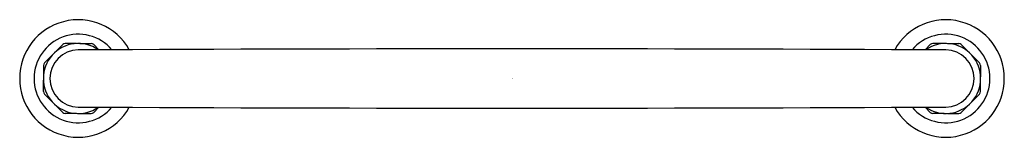
# Model space of a CAD drawing. Units: inches. Extents: x 3512.12 to 3520.06, y 165.24 to 166.18.
import ezdxf

# ---------------------------------------------------------------- set-up
doc = ezdxf.new("R2010")
doc.units = ezdxf.units.IN
doc.header["$LTSCALE"] = 0.64311
doc.header["$MEASUREMENT"] = 0
doc.layers.get('0').update_dxf_attribs({"color": 255, "linetype": 'CONTINUOUS'})
doc.layers.get('Defpoints').update_dxf_attribs({"linetype": 'CONTINUOUS'})
doc.styles.get("Standard").update_dxf_attribs({"font": 'txt', "width": 0.8})

msp = doc.modelspace()

# ---------------------------------------------------------------- linework, layer by layer
for p, q in [((3512.4661, 165.9831), (3512.4017, 165.9187)), ((3512.5783, 165.9917), (3512.487, 165.9917)), ((3512.6041, 165.9917), (3512.6953, 165.9917)), ((3512.7162, 165.9831), (3512.7586, 165.9407)), ((3519.4661, 165.9831), (3519.4237, 165.9407)), ((3519.5783, 165.9917), (3519.487, 165.9917)), ((3519.6041, 165.9917), (3519.6953, 165.9917)), ((3519.7162, 165.9831), (3519.7806, 165.9187)), ((3512.383, 165.9), (3512.3187, 165.8357)), ((3519.7993, 165.9), (3519.8636, 165.8357)), ((3512.31, 165.815), (3512.31, 165.7234)), ((3519.8724, 165.815), (3519.8724, 165.7234)), ((3512.31, 165.606), (3512.31, 165.6976)), ((3519.8724, 165.606), (3519.8724, 165.6976)), ((3512.383, 165.521), (3512.3187, 165.5853)), ((3519.7993, 165.521), (3519.8636, 165.5853)), ((3512.4661, 165.4379), (3512.4017, 165.5023)), ((3519.7162, 165.4379), (3519.7806, 165.5023)), ((3512.5783, 165.4293), (3512.487, 165.4293)), ((3512.6041, 165.4293), (3512.6953, 165.4293)), ((3512.7162, 165.4379), (3512.7586, 165.4803)), ((3519.4661, 165.4379), (3519.4237, 165.4803)), ((3519.5783, 165.4293), (3519.487, 165.4293)), ((3519.6041, 165.4293), (3519.6953, 165.4293))]:
    msp.add_line(p, q)
for centre, radius, start, end in [((3512.5912, 165.7105), 0.4724, 29.32149, 330.67851), ((3519.5912, 165.7105), 0.4724, 209.32149, 150.67851), ((3512.5912, 165.7105), 0.3561, 40.37463, 319.62537), ((3519.5912, 165.7105), 0.3561, 220.37463, 139.62537), ((3512.5912, 165.7105), 0.2815, 54.8428, 305.1572), ((3512.4871, 165.9619), 0.0298, 90.05766, 134.63978), ((3512.6953, 165.9619), 0.0298, 45.36022, 89.94234), ((3519.5912, 165.7105), 0.2815, 234.8428, 125.1572), ((3519.4871, 165.9619), 0.0298, 90.05766, 134.63978), ((3519.6953, 165.9619), 0.0298, 45.36022, 89.94234), ((3512.5912, 165.7105), 0.2293, 90, 270), ((3516.0912, -507.5863), 673.5352, 89.7022633, 90.2977367), ((3519.5912, 165.7105), 0.2293, 270, 90), ((3512.34, 165.8145), 0.03, 135.13876, 179.19751), ((3519.8424, 165.8145), 0.03, 0.80249, 44.86124), ((3512.34, 165.6065), 0.03, 180.80249, 224.86124), ((3519.8424, 165.6065), 0.03, 315.13876, 359.19751), ((3512.4871, 165.4591), 0.0298, 225.36022, 269.94234), ((3516.0912, 839.0073), 673.5352, 269.7022633, 270.2977367), ((3512.6953, 165.4591), 0.0298, 270.05766, 314.63978), ((3519.4871, 165.4591), 0.0298, 225.36022, 269.94234), ((3519.6953, 165.4591), 0.0298, 270.05766, 314.63978)]:
    msp.add_arc(centre, radius, start, end)

# ---------------------------------------------------------------- texts
at = {"layer": 'Defpoints'}
for tag, p, s in [('TRADENAME', (3516.0915, 165.7072), 'ARTIFACTS'), ('MODELNUMBER', (3516.0915, 165.7089), 'K-25495'), ('PRODUCT', (3516.0915, 165.7055), 'DRAWER PULL')]:
    msp.add_attdef(tag, p, s, height=0.001, dxfattribs=at)

doc.saveas('drawing.dxf')
